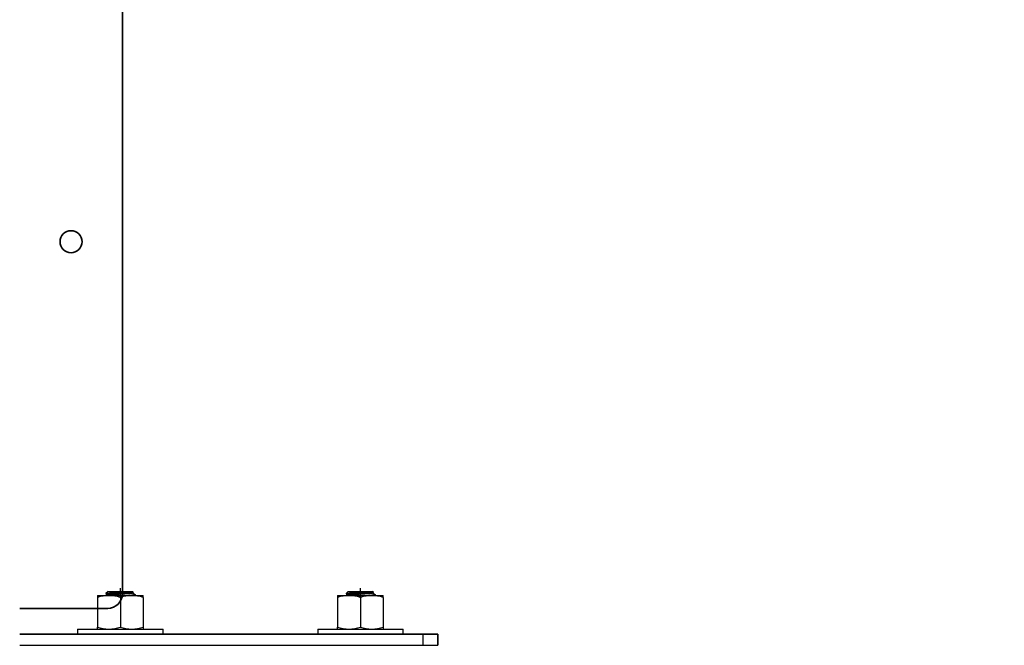
# Model space of a CAD drawing. Units: millimetres. Extents: x 30329 to 36629, y 33480 to 37935.
# Drawn here: x 32624 to 32892, y 36850 to 37021 of the extents above; entities that cross this region are included whole.
import ezdxf

# ---------------------------------------------------------------- set-up
doc = ezdxf.new("R2010")
doc.units = ezdxf.units.MM
doc.layers.add('Visible', color=7, linetype='Continuous', lineweight=35, true_color=0x22346e)
doc.layers.add('Visible Narrow', color=7, linetype='Continuous', lineweight=25, true_color=0x22346e)
doc.layers.add('размеры', color=7, linetype='Continuous', lineweight=18)
doc.styles.add('ГОСТ 2.304', font='CS_Gost2304.shx')
doc.dimstyles.new('СПДС', dxfattribs={"dimscale": 100, "dimtxt": 2.5, "dimasz": 2.5, "dimexe": 2, "dimexo": 0.625, "dimgap": 1, "dimtad": 1, "dimdec": 0, "dimtxsty": 'ГОСТ 2.304', "dimblk": 'OBLIQUE', "dimblk1": 'OBLIQUE', "dimblk2": 'OBLIQUE', "dimcen": 2.5, "dimdle": 2, "dimadec": 0, "dimazin": 2, "dimtfac": 0.75, "dimtdec": 4, "dimtmove": 1, "dimatfit": 3, "dimfxl": 1, "dimtfill": 1, "dimtolj": 1, "dimarcsym": 1})

# ---------------------------------------------------------------- blocks, each defined once
blk = doc.blocks.new('_Oblique')
at = {"color": 0, "linetype": 'ByBlock', "lineweight": -2}
blk.add_line((-0.5, -0.5), (0.5, 0.5), dxfattribs=at)
blk = doc.blocks.new('*D28')
at = {"layer": 'Defpoints', "color": 0, "transparency": 16777216}
for p in [(31635.82, 36860.49), (32635.82, 36860.49), (32635.82, 36641.01)]:
    blk.add_point(p, dxfattribs=at)
at = {"layer": 'размеры', "color": 0, "lineweight": -2, "transparency": 16777216}
for p, q in [((31635.82, 36847.99), (31635.82, 36601.01)), ((32635.82, 36847.99), (32635.82, 36601.01)), ((31595.82, 36641.01), (32675.82, 36641.01))]:
    blk.add_line(p, q, dxfattribs=at)
at = {"layer": 'размеры', "color": 0, "lineweight": -2, "transparency": 16777216, "xscale": 50, "yscale": 50, "zscale": 50, "rotation": 180}
blk.add_blockref('_Oblique', (31635.82, 36641.01), dxfattribs=at)
at = {"layer": 'размеры', "color": 0, "lineweight": -2, "transparency": 16777216, "xscale": 50, "yscale": 50, "zscale": 50}
blk.add_blockref('_Oblique', (32635.82, 36641.01), dxfattribs=at)
at = {"layer": 'размеры', "color": 0, "transparency": 16777216, "insert": (32135.82, 36686.01), "char_height": 50, "attachment_point": 5, "style": 'ГОСТ 2.304', "bg_fill": 3, "box_fill_scale": 1.1, "bg_fill_color": 256, "bg_fill_true_color": 13158600, "bg_fill_transparency": 0}
blk.add_mtext('\\A1;1000', dxfattribs=at)
blk = doc.blocks.new('*D29')
at = {"layer": 'Defpoints', "color": 0, "transparency": 16777216}
for p in [(31120.82, 37135.49), (33120.82, 37135.49), (33120.82, 36514.57)]:
    blk.add_point(p, dxfattribs=at)
at = {"layer": 'размеры', "color": 0, "lineweight": -2, "transparency": 16777216}
for p, q in [((31120.82, 37122.99), (31120.82, 36474.57)), ((33120.82, 37122.99), (33120.82, 36474.57)), ((31080.82, 36514.57), (33160.82, 36514.57))]:
    blk.add_line(p, q, dxfattribs=at)
at = {"layer": 'размеры', "color": 0, "lineweight": -2, "transparency": 16777216, "xscale": 50, "yscale": 50, "zscale": 50, "rotation": 180}
blk.add_blockref('_Oblique', (31120.82, 36514.57), dxfattribs=at)
at = {"layer": 'размеры', "color": 0, "lineweight": -2, "transparency": 16777216, "xscale": 50, "yscale": 50, "zscale": 50}
blk.add_blockref('_Oblique', (33120.82, 36514.57), dxfattribs=at)
at = {"layer": 'размеры', "color": 0, "transparency": 16777216, "insert": (32120.82, 36561.5), "char_height": 50, "attachment_point": 5, "style": 'ГОСТ 2.304', "bg_fill": 3, "box_fill_scale": 1.1, "bg_fill_color": 256, "bg_fill_true_color": 13158600, "bg_fill_transparency": 0}
blk.add_mtext('\\A1;2000', dxfattribs=at)

msp = doc.modelspace()

# ---------------------------------------------------------------- linework, layer by layer
at = {"layer": 'Visible', "extrusion": (-1, -2e-16, 2.967e-13)}
for p, q in [((32651.82, 36864.49), (32651.82, 37456.49)), ((32623.82, 36860.49), (32647.82, 36860.49)), ((32733.82, 36853.49), (32623.82, 36853.49)), ((32737.82, 36853.49), (32733.82, 36853.49)), ((32737.82, 36853.49), (32737.82, 36850.49))]:
    msp.add_line(p, q, dxfattribs=at)
at = {"layer": 'Visible', "color": 159, "lineweight": 25, "true_color": 0x22346e}
for p, q in [((32647.94, 36865.11, 300), (32647.34, 36864.52, 300)), ((32647.94, 36865.11, 300), (32654.59, 36865.11, 300)), ((32651.27, 36863.41, 300), (32651.27, 36865.99, 300)), ((32654.8, 36864.91, 300), (32654.59, 36865.11, 300)), ((32713.4, 36865.11, 300), (32712.81, 36864.52, 300)), ((32713.4, 36865.11, 300), (32720.06, 36865.11, 300)), ((32716.73, 36863.41, 300), (32716.73, 36865.99, 300)), ((32720.27, 36864.91, 300), (32720.06, 36865.11, 300)), ((32645.02, 36864.02, 300), (32645.02, 36863.46, 300)), ((32645.02, 36864.02, 300), (32648.14, 36864.02, 300)), ((32645.02, 36863.46, 300), (32645.02, 36855.43, 300)), ((32647.35, 36864.52, 300), (32647.34, 36864.52, 300)), ((32647.34, 36864.52, 300), (32647.34, 36864.52, 300)), ((32647.34, 36864.52, 300), (32647.34, 36864.51, 300)), ((32647.34, 36864.51, 300), (32647.35, 36864.51, 300)), ((32647.36, 36864.53, 300), (32647.35, 36864.52, 300)), ((32647.35, 36864.51, 300), (32647.89, 36864.2, 300)), ((32647.37, 36864.53, 300), (32647.36, 36864.53, 300)), ((32647.38, 36864.54, 300), (32647.37, 36864.53, 300)), ((32647.4, 36864.54, 300), (32647.38, 36864.54, 300)), ((32647.42, 36864.54, 300), (32647.4, 36864.54, 300)), ((32647.45, 36864.55, 300), (32647.42, 36864.54, 300)), ((32647.48, 36864.55, 300), (32647.45, 36864.55, 300)), ((32647.51, 36864.55, 300), (32647.48, 36864.55, 300)), ((32647.55, 36864.56, 300), (32647.51, 36864.55, 300)), ((32647.59, 36864.56, 300), (32647.55, 36864.56, 300)), ((32647.63, 36864.57, 300), (32647.59, 36864.56, 300)), ((32647.67, 36864.57, 300), (32647.63, 36864.57, 300)), ((32647.72, 36864.57, 300), (32647.67, 36864.57, 300)), ((32647.77, 36864.58, 300), (32647.72, 36864.57, 300)), ((32647.82, 36864.58, 300), (32647.77, 36864.58, 300)), ((32647.88, 36864.58, 300), (32647.82, 36864.58, 300)), ((32647.94, 36864.59, 300), (32647.88, 36864.58, 300)), ((32647.9, 36864.22, 300), (32647.89, 36864.21, 300)), ((32647.89, 36864.21, 300), (32647.89, 36864.06, 300)), ((32647.89, 36864.21, 300), (32647.89, 36864.21, 300)), ((32647.92, 36864.23, 300), (32647.9, 36864.22, 300)), ((32647.9, 36864.22, 300), (32647.9, 36864.22, 300)), ((32647.93, 36864.08, 300), (32647.91, 36864.08, 300)), ((32647.91, 36864.08, 300), (32647.91, 36864.07, 300)), ((32647.93, 36864.24, 300), (32647.92, 36864.23, 300)), ((32647.95, 36864.24, 300), (32647.93, 36864.24, 300)), ((32647.94, 36864.09, 300), (32647.93, 36864.08, 300)), ((32648.01, 36864.59, 300), (32647.94, 36864.59, 300)), ((32647.96, 36864.1, 300), (32647.94, 36864.09, 300)), ((32647.97, 36864.25, 300), (32647.95, 36864.24, 300)), ((32647.99, 36864.1, 300), (32647.96, 36864.1, 300)), ((32647.99, 36864.25, 300), (32647.97, 36864.25, 300)), ((32648.02, 36864.26, 300), (32647.99, 36864.25, 300)), ((32648.01, 36864.11, 300), (32647.99, 36864.1, 300)), ((32648.08, 36864.59, 300), (32648.01, 36864.59, 300)), ((32648.04, 36864.11, 300), (32648.01, 36864.11, 300)), ((32648.05, 36864.27, 300), (32648.02, 36864.26, 300)), ((32648.07, 36864.12, 300), (32648.04, 36864.11, 300)), ((32648.08, 36864.27, 300), (32648.05, 36864.27, 300)), ((32648.11, 36864.12, 300), (32648.07, 36864.12, 300)), ((32648.15, 36864.6, 300), (32648.08, 36864.59, 300)), ((32648.11, 36864.28, 300), (32648.08, 36864.27, 300)), ((32648.15, 36864.28, 300), (32648.11, 36864.28, 300)), ((32648.15, 36864.13, 300), (32648.11, 36864.12, 300)), ((32648.14, 36864.02, 300), (32654.39, 36864.02, 300)), ((32648.23, 36864.6, 300), (32648.15, 36864.6, 300)), ((32648.19, 36864.29, 300), (32648.15, 36864.28, 300)), ((32648.19, 36864.14, 300), (32648.15, 36864.13, 300)), ((32648.24, 36864.29, 300), (32648.19, 36864.29, 300)), ((32648.23, 36864.14, 300), (32648.19, 36864.14, 300)), ((32648.31, 36864.61, 300), (32648.23, 36864.6, 300)), ((32648.28, 36864.15, 300), (32648.23, 36864.14, 300)), ((32648.29, 36864.3, 300), (32648.24, 36864.29, 300)), ((32648.33, 36864.15, 300), (32648.28, 36864.15, 300)), ((32648.34, 36864.31, 300), (32648.29, 36864.3, 300)), ((32648.38, 36864.61, 300), (32648.31, 36864.61, 300)), ((32648.38, 36864.16, 300), (32648.33, 36864.15, 300)), ((32648.39, 36864.31, 300), (32648.34, 36864.31, 300)), ((32648.46, 36864.61, 300), (32648.38, 36864.61, 300)), ((32648.44, 36864.17, 300), (32648.38, 36864.16, 300)), ((32648.45, 36864.32, 300), (32648.39, 36864.31, 300)), ((32648.5, 36864.17, 300), (32648.44, 36864.17, 300)), ((32648.51, 36864.32, 300), (32648.45, 36864.32, 300)), ((32648.54, 36864.62, 300), (32648.46, 36864.61, 300)), ((32648.56, 36864.18, 300), (32648.5, 36864.17, 300)), ((32648.57, 36864.33, 300), (32648.51, 36864.32, 300)), ((32648.62, 36864.62, 300), (32648.54, 36864.62, 300)), ((32648.63, 36864.18, 300), (32648.56, 36864.18, 300)), ((32648.63, 36864.34, 300), (32648.57, 36864.33, 300)), ((32648.7, 36864.62, 300), (32648.62, 36864.62, 300)), ((32648.7, 36864.34, 300), (32648.63, 36864.34, 300)), ((32648.69, 36864.19, 300), (32648.63, 36864.18, 300)), ((32648.76, 36864.2, 300), (32648.69, 36864.19, 300)), ((32648.79, 36864.63, 300), (32648.7, 36864.62, 300)), ((32648.77, 36864.35, 300), (32648.7, 36864.34, 300)), ((32648.83, 36864.2, 300), (32648.76, 36864.2, 300)), ((32648.84, 36864.35, 300), (32648.77, 36864.35, 300)), ((32648.88, 36864.63, 300), (32648.79, 36864.63, 300)), ((32648.91, 36864.21, 300), (32648.83, 36864.2, 300)), ((32648.91, 36864.36, 300), (32648.84, 36864.35, 300)), ((32648.98, 36864.64, 300), (32648.88, 36864.63, 300)), ((32648.99, 36864.37, 300), (32648.91, 36864.36, 300)), ((32648.98, 36864.21, 300), (32648.91, 36864.21, 300)), ((32649.08, 36864.64, 300), (32648.98, 36864.64, 300)), ((32649.06, 36864.22, 300), (32648.98, 36864.21, 300)), ((32649.07, 36864.37, 300), (32648.99, 36864.37, 300)), ((32649.14, 36864.23, 300), (32649.06, 36864.22, 300)), ((32649.15, 36864.38, 300), (32649.07, 36864.37, 300)), ((32649.18, 36864.64, 300), (32649.08, 36864.64, 300)), ((32649.22, 36864.23, 300), (32649.14, 36864.23, 300)), ((32649.23, 36864.38, 300), (32649.15, 36864.38, 300)), ((32649.29, 36864.65, 300), (32649.18, 36864.64, 300)), ((32649.3, 36864.24, 300), (32649.22, 36864.23, 300)), ((32649.31, 36864.39, 300), (32649.23, 36864.38, 300)), ((32649.39, 36864.65, 300), (32649.29, 36864.65, 300)), ((32649.39, 36864.24, 300), (32649.3, 36864.24, 300)), ((32649.4, 36864.4, 300), (32649.31, 36864.39, 300)), ((32649.5, 36864.65, 300), (32649.39, 36864.65, 300)), ((32649.48, 36864.25, 300), (32649.39, 36864.24, 300)), ((32649.48, 36864.4, 300), (32649.4, 36864.4, 300)), ((32649.57, 36864.41, 300), (32649.48, 36864.4, 300)), ((32649.57, 36864.26, 300), (32649.48, 36864.25, 300)), ((32649.6, 36864.66, 300), (32649.5, 36864.65, 300)), ((32649.66, 36864.41, 300), (32649.57, 36864.41, 300)), ((32649.66, 36864.26, 300), (32649.57, 36864.26, 300)), ((32649.7, 36864.66, 300), (32649.6, 36864.66, 300)), ((32649.76, 36864.42, 300), (32649.66, 36864.41, 300)), ((32649.75, 36864.27, 300), (32649.66, 36864.26, 300)), ((32649.8, 36864.66, 300), (32649.7, 36864.66, 300)), ((32649.84, 36864.27, 300), (32649.75, 36864.27, 300)), ((32649.85, 36864.43, 300), (32649.76, 36864.42, 300)), ((32649.9, 36864.67, 300), (32649.8, 36864.66, 300)), ((32649.94, 36864.28, 300), (32649.84, 36864.27, 300)), ((32649.95, 36864.43, 300), (32649.85, 36864.43, 300)), ((32650.01, 36864.67, 300), (32649.9, 36864.67, 300)), ((32650.04, 36864.29, 300), (32649.94, 36864.28, 300)), ((32650.04, 36864.44, 300), (32649.95, 36864.43, 300)), ((32650.11, 36864.68, 300), (32650.01, 36864.67, 300)), ((32650.14, 36864.44, 300), (32650.04, 36864.44, 300)), ((32650.14, 36864.29, 300), (32650.04, 36864.29, 300)), ((32650.21, 36864.68, 300), (32650.11, 36864.68, 300)), ((32650.24, 36864.45, 300), (32650.14, 36864.44, 300)), ((32650.24, 36864.3, 300), (32650.14, 36864.29, 300)), ((32650.32, 36864.68, 300), (32650.21, 36864.68, 300)), ((32650.34, 36864.46, 300), (32650.24, 36864.45, 300)), ((32650.34, 36864.3, 300), (32650.24, 36864.3, 300)), ((32650.43, 36864.69, 300), (32650.32, 36864.68, 300)), ((32650.44, 36864.46, 300), (32650.34, 36864.46, 300)), ((32650.44, 36864.31, 300), (32650.34, 36864.3, 300)), ((32650.53, 36864.69, 300), (32650.43, 36864.69, 300)), ((32650.54, 36864.47, 300), (32650.44, 36864.46, 300)), ((32650.54, 36864.32, 300), (32650.44, 36864.31, 300)), ((32650.64, 36864.69, 300), (32650.53, 36864.69, 300)), ((32650.65, 36864.47, 300), (32650.54, 36864.47, 300)), ((32650.64, 36864.32, 300), (32650.54, 36864.32, 300)), ((32650.75, 36864.7, 300), (32650.64, 36864.69, 300)), ((32650.75, 36864.33, 300), (32650.64, 36864.32, 300)), ((32650.75, 36864.48, 300), (32650.65, 36864.47, 300)), ((32650.85, 36864.7, 300), (32650.75, 36864.7, 300)), ((32650.85, 36864.49, 300), (32650.75, 36864.48, 300)), ((32650.85, 36864.33, 300), (32650.75, 36864.33, 300)), ((32650.96, 36864.7, 300), (32650.85, 36864.7, 300)), ((32650.96, 36864.49, 300), (32650.85, 36864.49, 300)), ((32650.95, 36864.34, 300), (32650.85, 36864.33, 300)), ((32651.06, 36864.35, 300), (32650.95, 36864.34, 300)), ((32651.07, 36864.71, 300), (32650.96, 36864.7, 300)), ((32651.06, 36864.5, 300), (32650.96, 36864.49, 300)), ((32651.16, 36864.5, 300), (32651.06, 36864.5, 300)), ((32651.16, 36864.35, 300), (32651.06, 36864.35, 300)), ((32651.18, 36864.71, 300), (32651.07, 36864.71, 300)), ((32651.27, 36864.51, 300), (32651.16, 36864.5, 300)), ((32651.26, 36864.36, 300), (32651.16, 36864.35, 300)), ((32651.29, 36864.71, 300), (32651.18, 36864.71, 300)), ((32651.37, 36864.36, 300), (32651.26, 36864.36, 300)), ((32651.37, 36864.51, 300), (32651.27, 36864.51, 300)), ((32651.27, 36863.46, 300), (32651.27, 36855.43, 300)), ((32651.4, 36864.72, 300), (32651.29, 36864.71, 300)), ((32651.47, 36864.52, 300), (32651.37, 36864.51, 300)), ((32651.47, 36864.37, 300), (32651.37, 36864.36, 300)), ((32651.5, 36864.72, 300), (32651.4, 36864.72, 300)), ((32651.57, 36864.53, 300), (32651.47, 36864.52, 300)), ((32651.57, 36864.38, 300), (32651.47, 36864.37, 300)), ((32651.61, 36864.72, 300), (32651.5, 36864.72, 300)), ((32651.68, 36864.53, 300), (32651.57, 36864.53, 300)), ((32651.68, 36864.38, 300), (32651.57, 36864.38, 300)), ((32651.72, 36864.73, 300), (32651.61, 36864.72, 300)), ((32651.78, 36864.54, 300), (32651.68, 36864.53, 300)), ((32651.78, 36864.39, 300), (32651.68, 36864.38, 300)), ((32651.82, 36864.73, 300), (32651.72, 36864.73, 300)), ((32651.88, 36864.54, 300), (32651.78, 36864.54, 300)), ((32651.89, 36864.39, 300), (32651.78, 36864.39, 300)), ((32651.93, 36864.74, 300), (32651.82, 36864.73, 300)), ((32651.99, 36864.55, 300), (32651.88, 36864.54, 300)), ((32651.99, 36864.4, 300), (32651.89, 36864.39, 300)), ((32652.03, 36864.74, 300), (32651.93, 36864.74, 300)), ((32652.09, 36864.56, 300), (32651.99, 36864.55, 300)), ((32652.09, 36864.41, 300), (32651.99, 36864.4, 300)), ((32652.14, 36864.74, 300), (32652.03, 36864.74, 300)), ((32652.19, 36864.56, 300), (32652.09, 36864.56, 300)), ((32652.19, 36864.41, 300), (32652.09, 36864.41, 300)), ((32652.24, 36864.75, 300), (32652.14, 36864.74, 300)), ((32652.29, 36864.57, 300), (32652.19, 36864.56, 300)), ((32652.29, 36864.42, 300), (32652.19, 36864.41, 300)), ((32652.35, 36864.75, 300), (32652.24, 36864.75, 300)), ((32652.39, 36864.57, 300), (32652.29, 36864.57, 300)), ((32652.39, 36864.42, 300), (32652.29, 36864.42, 300)), ((32652.45, 36864.75, 300), (32652.35, 36864.75, 300)), ((32652.49, 36864.58, 300), (32652.39, 36864.57, 300)), ((32652.49, 36864.43, 300), (32652.39, 36864.42, 300)), ((32652.55, 36864.76, 300), (32652.45, 36864.75, 300)), ((32652.59, 36864.59, 300), (32652.49, 36864.58, 300)), ((32652.59, 36864.44, 300), (32652.49, 36864.43, 300)), ((32652.65, 36864.76, 300), (32652.55, 36864.76, 300)), ((32652.68, 36864.59, 300), (32652.59, 36864.59, 300)), ((32652.69, 36864.44, 300), (32652.59, 36864.44, 300)), ((32652.75, 36864.76, 300), (32652.65, 36864.76, 300)), ((32652.78, 36864.6, 300), (32652.68, 36864.59, 300)), ((32652.78, 36864.45, 300), (32652.69, 36864.44, 300)), ((32652.85, 36864.77, 300), (32652.75, 36864.76, 300)), ((32652.87, 36864.6, 300), (32652.78, 36864.6, 300)), ((32652.87, 36864.45, 300), (32652.78, 36864.45, 300)), ((32652.94, 36864.77, 300), (32652.85, 36864.77, 300)), ((32652.96, 36864.61, 300), (32652.87, 36864.6, 300)), ((32652.96, 36864.46, 300), (32652.87, 36864.45, 300)), ((32653.03, 36864.78, 300), (32652.94, 36864.77, 300)), ((32653.05, 36864.62, 300), (32652.96, 36864.61, 300)), ((32653.05, 36864.47, 300), (32652.96, 36864.46, 300)), ((32653.13, 36864.78, 300), (32653.03, 36864.78, 300)), ((32653.13, 36864.62, 300), (32653.05, 36864.62, 300)), ((32653.14, 36864.47, 300), (32653.05, 36864.47, 300)), ((32653.22, 36864.78, 300), (32653.13, 36864.78, 300)), ((32653.22, 36864.63, 300), (32653.13, 36864.62, 300)), ((32653.22, 36864.48, 300), (32653.14, 36864.47, 300)), ((32653.31, 36864.79, 300), (32653.22, 36864.78, 300)), ((32653.3, 36864.63, 300), (32653.22, 36864.63, 300)), ((32653.31, 36864.48, 300), (32653.22, 36864.48, 300)), ((32653.38, 36864.64, 300), (32653.3, 36864.63, 300)), ((32653.39, 36864.79, 300), (32653.31, 36864.79, 300)), ((32653.39, 36864.49, 300), (32653.31, 36864.48, 300)), ((32653.46, 36864.65, 300), (32653.38, 36864.64, 300)), ((32653.48, 36864.79, 300), (32653.39, 36864.79, 300)), ((32653.47, 36864.49, 300), (32653.39, 36864.49, 300)), ((32653.54, 36864.65, 300), (32653.46, 36864.65, 300)), ((32653.55, 36864.5, 300), (32653.47, 36864.49, 300)), ((32653.56, 36864.8, 300), (32653.48, 36864.79, 300)), ((32653.62, 36864.66, 300), (32653.54, 36864.65, 300)), ((32653.62, 36864.51, 300), (32653.55, 36864.5, 300)), ((32653.64, 36864.8, 300), (32653.56, 36864.8, 300)), ((32653.69, 36864.66, 300), (32653.62, 36864.66, 300)), ((32653.7, 36864.51, 300), (32653.62, 36864.51, 300)), ((32653.72, 36864.8, 300), (32653.64, 36864.8, 300)), ((32653.76, 36864.03, 300), (32653.67, 36864.02, 300)), ((32653.76, 36864.67, 300), (32653.69, 36864.66, 300)), ((32653.77, 36864.52, 300), (32653.7, 36864.51, 300)), ((32653.8, 36864.81, 300), (32653.72, 36864.8, 300)), ((32653.83, 36864.68, 300), (32653.76, 36864.67, 300)), ((32653.86, 36864.03, 300), (32653.76, 36864.03, 300)), ((32653.84, 36864.52, 300), (32653.77, 36864.52, 300)), ((32653.87, 36864.81, 300), (32653.8, 36864.81, 300)), ((32653.9, 36864.68, 300), (32653.83, 36864.68, 300)), ((32653.9, 36864.53, 300), (32653.84, 36864.52, 300)), ((32653.96, 36864.04, 300), (32653.86, 36864.03, 300)), ((32653.94, 36864.81, 300), (32653.87, 36864.81, 300)), ((32653.96, 36864.69, 300), (32653.9, 36864.68, 300)), ((32653.97, 36864.54, 300), (32653.9, 36864.53, 300)), ((32654.01, 36864.82, 300), (32653.94, 36864.81, 300)), ((32654.02, 36864.69, 300), (32653.96, 36864.69, 300)), ((32654.06, 36864.05, 300), (32653.96, 36864.04, 300)), ((32654.03, 36864.54, 300), (32653.97, 36864.54, 300)), ((32654.08, 36864.82, 300), (32654.01, 36864.82, 300)), ((32654.08, 36864.7, 300), (32654.02, 36864.69, 300)), ((32654.09, 36864.55, 300), (32654.03, 36864.54, 300)), ((32654.15, 36864.05, 300), (32654.06, 36864.05, 300)), ((32654.14, 36864.83, 300), (32654.08, 36864.82, 300)), ((32654.14, 36864.71, 300), (32654.08, 36864.7, 300)), ((32654.15, 36864.55, 300), (32654.09, 36864.55, 300)), ((32654.2, 36864.83, 300), (32654.14, 36864.83, 300)), ((32654.19, 36864.71, 300), (32654.14, 36864.71, 300)), ((32654.2, 36864.56, 300), (32654.15, 36864.55, 300)), ((32654.24, 36864.06, 300), (32654.15, 36864.05, 300)), ((32654.24, 36864.72, 300), (32654.19, 36864.71, 300)), ((32654.26, 36864.83, 300), (32654.2, 36864.83, 300)), ((32654.25, 36864.57, 300), (32654.2, 36864.56, 300)), ((32654.29, 36864.72, 300), (32654.24, 36864.72, 300)), ((32654.33, 36864.06, 300), (32654.24, 36864.06, 300)), ((32654.3, 36864.57, 300), (32654.25, 36864.57, 300)), ((32654.32, 36864.84, 300), (32654.26, 36864.83, 300)), ((32654.34, 36864.73, 300), (32654.29, 36864.72, 300)), ((32654.34, 36864.58, 300), (32654.3, 36864.57, 300)), ((32654.37, 36864.84, 300), (32654.32, 36864.84, 300)), ((32654.42, 36864.07, 300), (32654.33, 36864.06, 300)), ((32654.38, 36864.74, 300), (32654.34, 36864.73, 300)), ((32654.38, 36864.58, 300), (32654.34, 36864.58, 300)), ((32654.42, 36864.84, 300), (32654.37, 36864.84, 300)), ((32654.42, 36864.74, 300), (32654.38, 36864.74, 300)), ((32654.42, 36864.59, 300), (32654.38, 36864.58, 300)), ((32654.39, 36864.02, 300), (32657.51, 36864.02, 300)), ((32654.47, 36864.85, 300), (32654.42, 36864.84, 300)), ((32654.45, 36864.75, 300), (32654.42, 36864.74, 300)), ((32654.46, 36864.6, 300), (32654.42, 36864.59, 300)), ((32654.5, 36864.08, 300), (32654.42, 36864.07, 300)), ((32654.48, 36864.75, 300), (32654.45, 36864.75, 300)), ((32654.49, 36864.6, 300), (32654.46, 36864.6, 300)), ((32654.51, 36864.85, 300), (32654.47, 36864.85, 300)), ((32654.51, 36864.76, 300), (32654.48, 36864.75, 300)), ((32654.52, 36864.61, 300), (32654.49, 36864.6, 300)), ((32654.58, 36864.08, 300), (32654.5, 36864.08, 300)), ((32654.55, 36864.86, 300), (32654.51, 36864.85, 300)), ((32654.54, 36864.76, 300), (32654.51, 36864.76, 300)), ((32654.54, 36864.61, 300), (32654.52, 36864.61, 300)), ((32654.56, 36864.77, 300), (32654.54, 36864.76, 300)), ((32654.57, 36864.62, 300), (32654.54, 36864.61, 300)), ((32654.59, 36864.86, 300), (32654.55, 36864.86, 300)), ((32654.58, 36864.78, 300), (32654.56, 36864.77, 300)), ((32654.59, 36864.63, 300), (32654.57, 36864.62, 300)), ((32654.6, 36864.78, 300), (32654.58, 36864.78, 300)), ((32654.65, 36864.09, 300), (32654.58, 36864.08, 300)), ((32654.63, 36864.86, 300), (32654.59, 36864.86, 300)), ((32654.6, 36864.63, 300), (32654.59, 36864.63, 300)), ((32654.62, 36864.79, 300), (32654.6, 36864.78, 300)), ((32654.62, 36864.64, 300), (32654.6, 36864.63, 300)), ((32654.62, 36864.79, 300), (32654.8, 36864.89, 300)), ((32654.62, 36864.79, 300), (32654.62, 36864.79, 300)), ((32654.63, 36864.64, 300), (32654.62, 36864.64, 300)), ((32654.66, 36864.87, 300), (32654.63, 36864.86, 300)), ((32654.64, 36864.65, 300), (32654.63, 36864.64, 300)), ((32654.64, 36864.66, 300), (32654.64, 36864.8, 300)), ((32654.64, 36864.66, 300), (32654.64, 36864.66, 300)), ((32654.64, 36864.66, 300), (32654.64, 36864.65, 300)), ((32654.73, 36864.09, 300), (32654.65, 36864.09, 300)), ((32654.69, 36864.87, 300), (32654.66, 36864.87, 300)), ((32654.72, 36864.87, 300), (32654.69, 36864.87, 300)), ((32654.74, 36864.88, 300), (32654.72, 36864.87, 300)), ((32654.8, 36864.1, 300), (32654.73, 36864.09, 300)), ((32654.76, 36864.88, 300), (32654.74, 36864.88, 300)), ((32654.77, 36864.88, 300), (32654.76, 36864.88, 300)), ((32654.79, 36864.89, 300), (32654.77, 36864.88, 300)), ((32654.8, 36864.89, 300), (32654.79, 36864.89, 300)), ((32654.8, 36864.91, 300), (32654.8, 36864.9, 300)), ((32654.8, 36864.9, 300), (32654.8, 36864.9, 300)), ((32654.8, 36864.9, 300), (32654.8, 36864.9, 300)), ((32654.8, 36864.9, 300), (32654.8, 36864.89, 300)), ((32654.86, 36864.11, 300), (32654.8, 36864.1, 300)), ((32654.93, 36864.11, 300), (32654.86, 36864.11, 300)), ((32654.99, 36864.12, 300), (32654.93, 36864.11, 300)), ((32655.04, 36864.12, 300), (32654.99, 36864.12, 300)), ((32655.09, 36864.13, 300), (32655.04, 36864.12, 300)), ((32655.14, 36864.13, 300), (32655.09, 36864.13, 300)), ((32655.19, 36864.14, 300), (32655.14, 36864.13, 300)), ((32655.23, 36864.15, 300), (32655.19, 36864.14, 300)), ((32655.26, 36864.15, 300), (32655.23, 36864.15, 300)), ((32655.3, 36864.16, 300), (32655.26, 36864.15, 300)), ((32655.33, 36864.16, 300), (32655.3, 36864.16, 300)), ((32655.35, 36864.17, 300), (32655.33, 36864.16, 300)), ((32655.37, 36864.18, 300), (32655.35, 36864.17, 300)), ((32655.39, 36864.18, 300), (32655.37, 36864.18, 300)), ((32655.39, 36864.03, 300), (32655.37, 36864.02, 300)), ((32655.41, 36864.19, 300), (32655.39, 36864.18, 300)), ((32655.4, 36864.03, 300), (32655.39, 36864.03, 300)), ((32655.41, 36864.04, 300), (32655.4, 36864.03, 300)), ((32655.41, 36864.22, 300), (32655.42, 36864.22, 300)), ((32655.42, 36864.19, 300), (32655.41, 36864.19, 300)), ((32655.42, 36864.05, 300), (32655.41, 36864.04, 300)), ((32655.42, 36864.22, 300), (32655.43, 36864.21, 300)), ((32655.43, 36864.21, 300), (32655.42, 36864.2, 300)), ((32655.42, 36864.2, 300), (32655.42, 36864.19, 300)), ((32655.43, 36864.05, 300), (32655.42, 36864.05, 300)), ((32655.43, 36864.21, 300), (32655.43, 36864.21, 300)), ((32655.43, 36864.06, 300), (32655.43, 36864.21, 300)), ((32655.43, 36864.06, 300), (32655.43, 36864.05, 300)), ((32657.51, 36863.46, 300), (32657.51, 36864.02, 300)), ((32657.51, 36863.46, 300), (32657.51, 36855.43, 300)), ((32710.49, 36864.02, 300), (32710.49, 36863.46, 300)), ((32710.49, 36864.02, 300), (32713.61, 36864.02, 300)), ((32710.49, 36863.46, 300), (32710.49, 36855.43, 300)), ((32712.82, 36864.53, 300), (32712.81, 36864.52, 300)), ((32712.81, 36864.52, 300), (32712.81, 36864.52, 300)), ((32712.81, 36864.52, 300), (32712.81, 36864.52, 300)), ((32712.81, 36864.52, 300), (32712.81, 36864.51, 300)), ((32712.81, 36864.51, 300), (32713.36, 36864.2, 300)), ((32712.81, 36864.51, 300), (32712.81, 36864.51, 300)), ((32712.83, 36864.53, 300), (32712.82, 36864.53, 300)), ((32712.85, 36864.54, 300), (32712.83, 36864.53, 300)), ((32712.87, 36864.54, 300), (32712.85, 36864.54, 300)), ((32712.89, 36864.54, 300), (32712.87, 36864.54, 300)), ((32712.92, 36864.55, 300), (32712.89, 36864.54, 300)), ((32712.95, 36864.55, 300), (32712.92, 36864.55, 300)), ((32712.98, 36864.55, 300), (32712.95, 36864.55, 300)), ((32713.02, 36864.56, 300), (32712.98, 36864.55, 300)), ((32713.06, 36864.56, 300), (32713.02, 36864.56, 300)), ((32713.1, 36864.57, 300), (32713.06, 36864.56, 300)), ((32713.14, 36864.57, 300), (32713.1, 36864.57, 300)), ((32713.18, 36864.57, 300), (32713.14, 36864.57, 300)), ((32713.23, 36864.58, 300), (32713.18, 36864.57, 300)), ((32713.29, 36864.58, 300), (32713.23, 36864.58, 300)), ((32713.35, 36864.58, 300), (32713.29, 36864.58, 300)), ((32713.41, 36864.59, 300), (32713.35, 36864.58, 300)), ((32713.37, 36864.22, 300), (32713.36, 36864.22, 300)), ((32713.36, 36864.22, 300), (32713.36, 36864.21, 300)), ((32713.36, 36864.21, 300), (32713.36, 36864.06, 300)), ((32713.36, 36864.21, 300), (32713.36, 36864.21, 300)), ((32713.38, 36864.23, 300), (32713.37, 36864.22, 300)), ((32713.38, 36864.08, 300), (32713.37, 36864.07, 300)), ((32713.4, 36864.24, 300), (32713.38, 36864.23, 300)), ((32713.39, 36864.08, 300), (32713.38, 36864.08, 300)), ((32713.41, 36864.09, 300), (32713.39, 36864.08, 300)), ((32713.41, 36864.24, 300), (32713.4, 36864.24, 300)), ((32713.48, 36864.59, 300), (32713.41, 36864.59, 300)), ((32713.43, 36864.25, 300), (32713.41, 36864.24, 300)), ((32713.43, 36864.1, 300), (32713.41, 36864.09, 300)), ((32713.46, 36864.25, 300), (32713.43, 36864.25, 300)), ((32713.45, 36864.1, 300), (32713.43, 36864.1, 300)), ((32713.48, 36864.11, 300), (32713.45, 36864.1, 300)), ((32713.48, 36864.26, 300), (32713.46, 36864.25, 300)), ((32713.55, 36864.59, 300), (32713.48, 36864.59, 300)), ((32713.51, 36864.27, 300), (32713.48, 36864.26, 300)), ((32713.51, 36864.11, 300), (32713.48, 36864.11, 300)), ((32713.55, 36864.27, 300), (32713.51, 36864.27, 300)), ((32713.54, 36864.12, 300), (32713.51, 36864.11, 300)), ((32713.58, 36864.12, 300), (32713.54, 36864.12, 300)), ((32713.62, 36864.6, 300), (32713.55, 36864.59, 300)), ((32713.58, 36864.28, 300), (32713.55, 36864.27, 300)), ((32713.62, 36864.28, 300), (32713.58, 36864.28, 300)), ((32713.61, 36864.13, 300), (32713.58, 36864.12, 300)), ((32713.66, 36864.14, 300), (32713.61, 36864.13, 300)), ((32713.61, 36864.02, 300), (32719.85, 36864.02, 300)), ((32713.69, 36864.6, 300), (32713.62, 36864.6, 300)), ((32713.66, 36864.29, 300), (32713.62, 36864.28, 300)), ((32713.71, 36864.29, 300), (32713.66, 36864.29, 300)), ((32713.7, 36864.14, 300), (32713.66, 36864.14, 300)), ((32713.77, 36864.61, 300), (32713.69, 36864.6, 300)), ((32713.75, 36864.15, 300), (32713.7, 36864.14, 300)), ((32713.75, 36864.3, 300), (32713.71, 36864.29, 300)), ((32713.8, 36864.31, 300), (32713.75, 36864.3, 300)), ((32713.8, 36864.15, 300), (32713.75, 36864.15, 300)), ((32713.85, 36864.61, 300), (32713.77, 36864.61, 300)), ((32713.86, 36864.31, 300), (32713.8, 36864.31, 300)), ((32713.85, 36864.16, 300), (32713.8, 36864.15, 300)), ((32713.92, 36864.61, 300), (32713.85, 36864.61, 300)), ((32713.91, 36864.17, 300), (32713.85, 36864.16, 300)), ((32713.91, 36864.32, 300), (32713.86, 36864.31, 300)), ((32713.97, 36864.32, 300), (32713.91, 36864.32, 300)), ((32713.97, 36864.17, 300), (32713.91, 36864.17, 300)), ((32714, 36864.62, 300), (32713.92, 36864.61, 300)), ((32714.04, 36864.33, 300), (32713.97, 36864.32, 300)), ((32714.03, 36864.18, 300), (32713.97, 36864.17, 300)), ((32714.08, 36864.62, 300), (32714, 36864.62, 300)), ((32714.09, 36864.18, 300), (32714.03, 36864.18, 300)), ((32714.1, 36864.34, 300), (32714.04, 36864.33, 300)), ((32714.17, 36864.62, 300), (32714.08, 36864.62, 300)), ((32714.16, 36864.19, 300), (32714.09, 36864.18, 300)), ((32714.17, 36864.34, 300), (32714.1, 36864.34, 300)), ((32714.23, 36864.2, 300), (32714.16, 36864.19, 300)), ((32714.25, 36864.63, 300), (32714.17, 36864.62, 300)), ((32714.24, 36864.35, 300), (32714.17, 36864.34, 300)), ((32714.3, 36864.2, 300), (32714.23, 36864.2, 300)), ((32714.31, 36864.35, 300), (32714.24, 36864.35, 300)), ((32714.35, 36864.63, 300), (32714.25, 36864.63, 300)), ((32714.37, 36864.21, 300), (32714.3, 36864.2, 300)), ((32714.38, 36864.36, 300), (32714.31, 36864.35, 300)), ((32714.45, 36864.64, 300), (32714.35, 36864.63, 300)), ((32714.45, 36864.21, 300), (32714.37, 36864.21, 300)), ((32714.46, 36864.37, 300), (32714.38, 36864.36, 300)), ((32714.55, 36864.64, 300), (32714.45, 36864.64, 300)), ((32714.53, 36864.22, 300), (32714.45, 36864.21, 300)), ((32714.53, 36864.37, 300), (32714.46, 36864.37, 300)), ((32714.61, 36864.38, 300), (32714.53, 36864.37, 300)), ((32714.61, 36864.23, 300), (32714.53, 36864.22, 300)), ((32714.65, 36864.64, 300), (32714.55, 36864.64, 300)), ((32714.7, 36864.38, 300), (32714.61, 36864.38, 300)), ((32714.69, 36864.23, 300), (32714.61, 36864.23, 300)), ((32714.75, 36864.65, 300), (32714.65, 36864.64, 300)), ((32714.77, 36864.24, 300), (32714.69, 36864.23, 300)), ((32714.78, 36864.39, 300), (32714.7, 36864.38, 300)), ((32714.86, 36864.65, 300), (32714.75, 36864.65, 300)), ((32714.86, 36864.24, 300), (32714.77, 36864.24, 300)), ((32714.86, 36864.4, 300), (32714.78, 36864.39, 300)), ((32714.97, 36864.65, 300), (32714.86, 36864.65, 300)), ((32714.95, 36864.4, 300), (32714.86, 36864.4, 300)), ((32714.94, 36864.25, 300), (32714.86, 36864.24, 300)), ((32715.03, 36864.26, 300), (32714.94, 36864.25, 300)), ((32715.04, 36864.41, 300), (32714.95, 36864.4, 300)), ((32715.07, 36864.66, 300), (32714.97, 36864.65, 300)), ((32715.12, 36864.26, 300), (32715.03, 36864.26, 300)), ((32715.13, 36864.41, 300), (32715.04, 36864.41, 300)), ((32715.17, 36864.66, 300), (32715.07, 36864.66, 300)), ((32715.22, 36864.27, 300), (32715.12, 36864.26, 300)), ((32715.22, 36864.42, 300), (32715.13, 36864.41, 300)), ((32715.27, 36864.66, 300), (32715.17, 36864.66, 300)), ((32715.32, 36864.43, 300), (32715.22, 36864.42, 300)), ((32715.31, 36864.27, 300), (32715.22, 36864.27, 300)), ((32715.37, 36864.67, 300), (32715.27, 36864.66, 300)), ((32715.41, 36864.28, 300), (32715.31, 36864.27, 300)), ((32715.41, 36864.43, 300), (32715.32, 36864.43, 300)), ((32715.47, 36864.67, 300), (32715.37, 36864.67, 300)), ((32715.51, 36864.44, 300), (32715.41, 36864.43, 300)), ((32715.5, 36864.29, 300), (32715.41, 36864.28, 300)), ((32715.58, 36864.68, 300), (32715.47, 36864.67, 300)), ((32715.6, 36864.29, 300), (32715.5, 36864.29, 300)), ((32715.61, 36864.44, 300), (32715.51, 36864.44, 300)), ((32715.68, 36864.68, 300), (32715.58, 36864.68, 300)), ((32715.7, 36864.3, 300), (32715.6, 36864.29, 300)), ((32715.71, 36864.45, 300), (32715.61, 36864.44, 300)), ((32715.79, 36864.68, 300), (32715.68, 36864.68, 300)), ((32715.8, 36864.3, 300), (32715.7, 36864.3, 300)), ((32715.81, 36864.46, 300), (32715.71, 36864.45, 300)), ((32715.89, 36864.69, 300), (32715.79, 36864.68, 300)), ((32715.91, 36864.31, 300), (32715.8, 36864.3, 300)), ((32715.91, 36864.46, 300), (32715.81, 36864.46, 300)), ((32716, 36864.69, 300), (32715.89, 36864.69, 300)), ((32716.01, 36864.47, 300), (32715.91, 36864.46, 300)), ((32716.01, 36864.32, 300), (32715.91, 36864.31, 300)), ((32716.1, 36864.69, 300), (32716, 36864.69, 300)), ((32716.11, 36864.47, 300), (32716.01, 36864.47, 300)), ((32716.11, 36864.32, 300), (32716.01, 36864.32, 300)), ((32716.21, 36864.7, 300), (32716.1, 36864.69, 300)), ((32716.22, 36864.48, 300), (32716.11, 36864.47, 300)), ((32716.21, 36864.33, 300), (32716.11, 36864.32, 300)), ((32716.32, 36864.7, 300), (32716.21, 36864.7, 300)), ((32716.32, 36864.33, 300), (32716.21, 36864.33, 300)), ((32716.32, 36864.49, 300), (32716.22, 36864.48, 300)), ((32716.43, 36864.7, 300), (32716.32, 36864.7, 300)), ((32716.42, 36864.49, 300), (32716.32, 36864.49, 300)), ((32716.42, 36864.34, 300), (32716.32, 36864.33, 300)), ((32716.53, 36864.5, 300), (32716.42, 36864.49, 300)), ((32716.52, 36864.35, 300), (32716.42, 36864.34, 300)), ((32716.54, 36864.71, 300), (32716.43, 36864.7, 300)), ((32716.63, 36864.35, 300), (32716.52, 36864.35, 300)), ((32716.63, 36864.5, 300), (32716.53, 36864.5, 300)), ((32716.65, 36864.71, 300), (32716.54, 36864.71, 300)), ((32716.73, 36864.51, 300), (32716.63, 36864.5, 300)), ((32716.73, 36864.36, 300), (32716.63, 36864.35, 300)), ((32716.75, 36864.71, 300), (32716.65, 36864.71, 300)), ((32716.83, 36864.51, 300), (32716.73, 36864.51, 300)), ((32716.83, 36864.36, 300), (32716.73, 36864.36, 300)), ((32716.73, 36863.46, 300), (32716.73, 36855.43, 300)), ((32716.86, 36864.72, 300), (32716.75, 36864.71, 300)), ((32716.94, 36864.52, 300), (32716.83, 36864.51, 300)), ((32716.94, 36864.37, 300), (32716.83, 36864.36, 300)), ((32716.97, 36864.72, 300), (32716.86, 36864.72, 300)), ((32717.04, 36864.53, 300), (32716.94, 36864.52, 300)), ((32717.04, 36864.38, 300), (32716.94, 36864.37, 300)), ((32717.08, 36864.72, 300), (32716.97, 36864.72, 300)), ((32717.14, 36864.53, 300), (32717.04, 36864.53, 300)), ((32717.14, 36864.38, 300), (32717.04, 36864.38, 300)), ((32717.18, 36864.73, 300), (32717.08, 36864.72, 300)), ((32717.25, 36864.54, 300), (32717.14, 36864.53, 300)), ((32717.25, 36864.39, 300), (32717.14, 36864.38, 300)), ((32717.29, 36864.73, 300), (32717.18, 36864.73, 300)), ((32717.35, 36864.54, 300), (32717.25, 36864.54, 300)), ((32717.35, 36864.39, 300), (32717.25, 36864.39, 300)), ((32717.4, 36864.74, 300), (32717.29, 36864.73, 300)), ((32717.45, 36864.55, 300), (32717.35, 36864.54, 300)), ((32717.45, 36864.4, 300), (32717.35, 36864.39, 300)), ((32717.5, 36864.74, 300), (32717.4, 36864.74, 300)), ((32717.55, 36864.56, 300), (32717.45, 36864.55, 300)), ((32717.56, 36864.41, 300), (32717.45, 36864.4, 300)), ((32717.61, 36864.74, 300), (32717.5, 36864.74, 300)), ((32717.66, 36864.56, 300), (32717.55, 36864.56, 300)), ((32717.66, 36864.41, 300), (32717.56, 36864.41, 300)), ((32717.71, 36864.75, 300), (32717.61, 36864.74, 300)), ((32717.76, 36864.57, 300), (32717.66, 36864.56, 300)), ((32717.76, 36864.42, 300), (32717.66, 36864.41, 300)), ((32717.81, 36864.75, 300), (32717.71, 36864.75, 300)), ((32717.86, 36864.57, 300), (32717.76, 36864.57, 300)), ((32717.86, 36864.42, 300), (32717.76, 36864.42, 300)), ((32717.92, 36864.75, 300), (32717.81, 36864.75, 300)), ((32717.95, 36864.58, 300), (32717.86, 36864.57, 300)), ((32717.96, 36864.43, 300), (32717.86, 36864.42, 300)), ((32718.02, 36864.76, 300), (32717.92, 36864.75, 300)), ((32718.05, 36864.59, 300), (32717.95, 36864.58, 300)), ((32718.06, 36864.44, 300), (32717.96, 36864.43, 300)), ((32718.12, 36864.76, 300), (32718.02, 36864.76, 300)), ((32718.15, 36864.59, 300), (32718.05, 36864.59, 300)), ((32718.15, 36864.44, 300), (32718.06, 36864.44, 300)), ((32718.22, 36864.76, 300), (32718.12, 36864.76, 300)), ((32718.24, 36864.6, 300), (32718.15, 36864.59, 300)), ((32718.25, 36864.45, 300), (32718.15, 36864.44, 300)), ((32718.31, 36864.77, 300), (32718.22, 36864.76, 300)), ((32718.33, 36864.6, 300), (32718.24, 36864.6, 300)), ((32718.34, 36864.45, 300), (32718.25, 36864.45, 300)), ((32718.41, 36864.77, 300), (32718.31, 36864.77, 300)), ((32718.43, 36864.61, 300), (32718.33, 36864.6, 300)), ((32718.43, 36864.46, 300), (32718.34, 36864.45, 300)), ((32718.5, 36864.78, 300), (32718.41, 36864.77, 300)), ((32718.51, 36864.62, 300), (32718.43, 36864.61, 300)), ((32718.52, 36864.47, 300), (32718.43, 36864.46, 300)), ((32718.59, 36864.78, 300), (32718.5, 36864.78, 300)), ((32718.6, 36864.62, 300), (32718.51, 36864.62, 300)), ((32718.61, 36864.47, 300), (32718.52, 36864.47, 300)), ((32718.68, 36864.78, 300), (32718.59, 36864.78, 300)), ((32718.69, 36864.63, 300), (32718.6, 36864.62, 300)), ((32718.69, 36864.48, 300), (32718.61, 36864.47, 300)), ((32718.77, 36864.79, 300), (32718.68, 36864.78, 300)), ((32718.77, 36864.63, 300), (32718.69, 36864.63, 300)), ((32718.77, 36864.48, 300), (32718.69, 36864.48, 300)), ((32718.86, 36864.79, 300), (32718.77, 36864.79, 300)), ((32718.85, 36864.64, 300), (32718.77, 36864.63, 300)), ((32718.86, 36864.49, 300), (32718.77, 36864.48, 300)), ((32718.93, 36864.65, 300), (32718.85, 36864.64, 300)), ((32718.94, 36864.79, 300), (32718.86, 36864.79, 300)), ((32718.94, 36864.49, 300), (32718.86, 36864.49, 300)), ((32719.01, 36864.65, 300), (32718.93, 36864.65, 300)), ((32719.03, 36864.8, 300), (32718.94, 36864.79, 300)), ((32719.01, 36864.5, 300), (32718.94, 36864.49, 300)), ((32719.08, 36864.66, 300), (32719.01, 36864.65, 300)), ((32719.09, 36864.51, 300), (32719.01, 36864.5, 300)), ((32719.11, 36864.8, 300), (32719.03, 36864.8, 300)), ((32719.16, 36864.66, 300), (32719.08, 36864.66, 300)), ((32719.16, 36864.51, 300), (32719.09, 36864.51, 300)), ((32719.19, 36864.8, 300), (32719.11, 36864.8, 300)), ((32719.23, 36864.03, 300), (32719.13, 36864.02, 300)), ((32719.23, 36864.67, 300), (32719.16, 36864.66, 300)), ((32719.23, 36864.52, 300), (32719.16, 36864.51, 300)), ((32719.26, 36864.81, 300), (32719.19, 36864.8, 300)), ((32719.3, 36864.68, 300), (32719.23, 36864.67, 300)), ((32719.3, 36864.52, 300), (32719.23, 36864.52, 300)), ((32719.33, 36864.03, 300), (32719.23, 36864.03, 300)), ((32719.34, 36864.81, 300), (32719.26, 36864.81, 300)), ((32719.36, 36864.68, 300), (32719.3, 36864.68, 300)), ((32719.37, 36864.53, 300), (32719.3, 36864.52, 300)), ((32719.43, 36864.04, 300), (32719.33, 36864.03, 300)), ((32719.41, 36864.81, 300), (32719.34, 36864.81, 300)), ((32719.43, 36864.69, 300), (32719.36, 36864.68, 300)), ((32719.44, 36864.54, 300), (32719.37, 36864.53, 300)), ((32719.48, 36864.82, 300), (32719.41, 36864.81, 300)), ((32719.49, 36864.69, 300), (32719.43, 36864.69, 300)), ((32719.52, 36864.05, 300), (32719.43, 36864.04, 300)), ((32719.5, 36864.54, 300), (32719.44, 36864.54, 300)), ((32719.54, 36864.82, 300), (32719.48, 36864.82, 300)), ((32719.55, 36864.7, 300), (32719.49, 36864.69, 300)), ((32719.56, 36864.55, 300), (32719.5, 36864.54, 300)), ((32719.62, 36864.05, 300), (32719.52, 36864.05, 300)), ((32719.61, 36864.83, 300), (32719.54, 36864.82, 300)), ((32719.61, 36864.71, 300), (32719.55, 36864.7, 300)), ((32719.61, 36864.55, 300), (32719.56, 36864.55, 300)), ((32719.67, 36864.83, 300), (32719.61, 36864.83, 300)), ((32719.66, 36864.71, 300), (32719.61, 36864.71, 300)), ((32719.67, 36864.56, 300), (32719.61, 36864.55, 300)), ((32719.71, 36864.06, 300), (32719.62, 36864.05, 300)), ((32719.71, 36864.72, 300), (32719.66, 36864.71, 300)), ((32719.73, 36864.83, 300), (32719.67, 36864.83, 300)), ((32719.72, 36864.57, 300), (32719.67, 36864.56, 300)), ((32719.76, 36864.72, 300), (32719.71, 36864.72, 300)), ((32719.8, 36864.06, 300), (32719.71, 36864.06, 300)), ((32719.76, 36864.57, 300), (32719.72, 36864.57, 300)), ((32719.78, 36864.84, 300), (32719.73, 36864.83, 300)), ((32719.8, 36864.73, 300), (32719.76, 36864.72, 300)), ((32719.81, 36864.58, 300), (32719.76, 36864.57, 300)), ((32719.84, 36864.84, 300), (32719.78, 36864.84, 300)), ((32719.84, 36864.74, 300), (32719.8, 36864.73, 300)), ((32719.88, 36864.07, 300), (32719.8, 36864.06, 300)), ((32719.85, 36864.58, 300), (32719.81, 36864.58, 300)), ((32719.89, 36864.84, 300), (32719.84, 36864.84, 300)), ((32719.88, 36864.74, 300), (32719.84, 36864.74, 300)), ((32719.89, 36864.59, 300), (32719.85, 36864.58, 300)), ((32719.85, 36864.02, 300), (32722.97, 36864.02, 300)), ((32719.92, 36864.75, 300), (32719.88, 36864.74, 300)), ((32719.97, 36864.08, 300), (32719.88, 36864.07, 300)), ((32719.93, 36864.85, 300), (32719.89, 36864.84, 300)), ((32719.92, 36864.6, 300), (32719.89, 36864.59, 300)), ((32719.95, 36864.75, 300), (32719.92, 36864.75, 300)), ((32719.95, 36864.6, 300), (32719.92, 36864.6, 300)), ((32719.98, 36864.85, 300), (32719.93, 36864.85, 300)), ((32719.98, 36864.76, 300), (32719.95, 36864.75, 300)), ((32719.98, 36864.61, 300), (32719.95, 36864.6, 300)), ((32720.04, 36864.08, 300), (32719.97, 36864.08, 300)), ((32720.02, 36864.86, 300), (32719.98, 36864.85, 300)), ((32720.01, 36864.76, 300), (32719.98, 36864.76, 300)), ((32720.01, 36864.61, 300), (32719.98, 36864.61, 300)), ((32720.03, 36864.77, 300), (32720.01, 36864.76, 300)), ((32720.03, 36864.62, 300), (32720.01, 36864.61, 300)), ((32720.06, 36864.86, 300), (32720.02, 36864.86, 300)), ((32720.05, 36864.78, 300), (32720.03, 36864.77, 300)), ((32720.05, 36864.63, 300), (32720.03, 36864.62, 300)), ((32720.12, 36864.09, 300), (32720.04, 36864.08, 300)), ((32720.07, 36864.78, 300), (32720.05, 36864.78, 300)), ((32720.07, 36864.63, 300), (32720.05, 36864.63, 300)), ((32720.09, 36864.86, 300), (32720.06, 36864.86, 300)), ((32720.08, 36864.79, 300), (32720.07, 36864.78, 300)), ((32720.08, 36864.64, 300), (32720.07, 36864.63, 300)), ((32720.09, 36864.79, 300), (32720.08, 36864.79, 300)), ((32720.09, 36864.64, 300), (32720.08, 36864.64, 300)), ((32720.09, 36864.79, 300), (32720.27, 36864.89, 300)), ((32720.13, 36864.87, 300), (32720.09, 36864.86, 300)), ((32720.1, 36864.65, 300), (32720.09, 36864.64, 300)), ((32720.11, 36864.66, 300), (32720.1, 36864.65, 300)), ((32720.11, 36864.66, 300), (32720.11, 36864.8, 300)), ((32720.11, 36864.66, 300), (32720.11, 36864.66, 300)), ((32720.19, 36864.09, 300), (32720.12, 36864.09, 300)), ((32720.16, 36864.87, 300), (32720.13, 36864.87, 300)), ((32720.18, 36864.87, 300), (32720.16, 36864.87, 300)), ((32720.2, 36864.88, 300), (32720.18, 36864.87, 300)), ((32720.26, 36864.1, 300), (32720.19, 36864.09, 300)), ((32720.22, 36864.88, 300), (32720.2, 36864.88, 300)), ((32720.24, 36864.88, 300), (32720.22, 36864.88, 300)), ((32720.25, 36864.89, 300), (32720.24, 36864.88, 300)), ((32720.26, 36864.89, 300), (32720.25, 36864.89, 300)), ((32720.27, 36864.9, 300), (32720.26, 36864.89, 300)), ((32720.33, 36864.11, 300), (32720.26, 36864.1, 300)), ((32720.27, 36864.91, 300), (32720.27, 36864.9, 300)), ((32720.27, 36864.9, 300), (32720.27, 36864.9, 300)), ((32720.27, 36864.9, 300), (32720.27, 36864.9, 300)), ((32720.39, 36864.11, 300), (32720.33, 36864.11, 300)), ((32720.45, 36864.12, 300), (32720.39, 36864.11, 300)), ((32720.51, 36864.12, 300), (32720.45, 36864.12, 300)), ((32720.56, 36864.13, 300), (32720.51, 36864.12, 300)), ((32720.61, 36864.13, 300), (32720.56, 36864.13, 300)), ((32720.65, 36864.14, 300), (32720.61, 36864.13, 300)), ((32720.69, 36864.15, 300), (32720.65, 36864.14, 300)), ((32720.73, 36864.15, 300), (32720.69, 36864.15, 300)), ((32720.76, 36864.16, 300), (32720.73, 36864.15, 300)), ((32720.79, 36864.16, 300), (32720.76, 36864.16, 300)), ((32720.82, 36864.17, 300), (32720.79, 36864.16, 300)), ((32720.84, 36864.18, 300), (32720.82, 36864.17, 300)), ((32720.85, 36864.03, 300), (32720.83, 36864.02, 300)), ((32720.86, 36864.18, 300), (32720.84, 36864.18, 300)), ((32720.87, 36864.03, 300), (32720.85, 36864.03, 300)), ((32720.87, 36864.19, 300), (32720.86, 36864.18, 300)), ((32720.88, 36864.19, 300), (32720.87, 36864.19, 300)), ((32720.88, 36864.04, 300), (32720.87, 36864.03, 300)), ((32720.88, 36864.22, 300), (32720.89, 36864.22, 300)), ((32720.89, 36864.2, 300), (32720.88, 36864.19, 300)), ((32720.89, 36864.05, 300), (32720.88, 36864.04, 300)), ((32720.89, 36864.22, 300), (32720.89, 36864.21, 300)), ((32720.89, 36864.21, 300), (32720.89, 36864.21, 300)), ((32720.89, 36864.21, 300), (32720.89, 36864.2, 300)), ((32720.89, 36864.06, 300), (32720.89, 36864.21, 300)), ((32720.89, 36864.06, 300), (32720.89, 36864.05, 300)), ((32720.89, 36864.05, 300), (32720.89, 36864.05, 300)), ((32722.97, 36863.46, 300), (32722.97, 36864.02, 300)), ((32722.97, 36863.46, 300), (32722.97, 36855.43, 300)), ((32639.61, 36854.87, 300), (32662.92, 36854.87, 300)), ((32639.61, 36854.87, 300), (32639.61, 36853.54, 300)), ((32645.02, 36854.87, 300), (32645.02, 36855.43, 300)), ((32657.51, 36855.43, 300), (32657.51, 36854.87, 300)), ((32662.92, 36853.54, 300), (32662.92, 36854.87, 300)), ((32705.08, 36854.87, 300), (32728.38, 36854.87, 300)), ((32705.08, 36854.87, 300), (32705.08, 36853.54, 300)), ((32710.49, 36854.87, 300), (32710.49, 36855.43, 300)), ((32722.97, 36855.43, 300), (32722.97, 36854.87, 300)), ((32728.38, 36853.54, 300), (32728.38, 36854.87, 300))]:
    msp.add_line(p, q, dxfattribs=at)
at = {"layer": 'Visible', "color": 159, "lineweight": 25, "true_color": 0x22346e, "extrusion": (-1, -2e-16, 2.967e-13)}
msp.add_line((32623.82, 36850.49), (32737.82, 36850.49), dxfattribs=at)
at = {"layer": 'Visible'}
msp.add_circle((32637.82, 36960.49), 3, dxfattribs=at)
at = {"layer": 'Visible', "color": 159, "lineweight": 25, "true_color": 0x22346e}
for centre, radius, start, end in [((32648.28, 36854.26, 300), 9.77, 90.7884, 109.4677), ((32017.35, 37950.85, 300), 1256.46, 300.11791, 300.12265), ((32648.01, 36854.26, 300), 9.77, 70.5316, 89.2122), ((32654.52, 36854.26, 300), 9.77, 90.7884, 109.4677), ((32654.25, 36854.26, 300), 9.77, 70.5316, 89.2122), ((33295.79, 37969.81, 300), 1277.66, 239.87989, 239.91994), ((33296.14, 35757.9, 300), 1278.31, 120.08153, 120.08304), ((32713.75, 36854.26, 300), 9.77, 90.7884, 109.4677), ((32082.82, 37950.85, 300), 1256.46, 300.11791, 300.12265), ((32713.48, 36854.26, 300), 9.77, 70.5316, 89.2122), ((32719.99, 36854.26, 300), 9.77, 90.7884, 109.4677), ((32719.72, 36854.26, 300), 9.77, 70.5316, 89.2122), ((33361.25, 37969.81, 300), 1277.66, 239.87989, 239.91994), ((33361.61, 35757.9, 300), 1278.31, 120.08153, 120.08304), ((32648.28, 36864.63, 300), 9.77, 250.5323, 269.2116), ((32648.01, 36864.63, 300), 9.77, 270.7878, 289.4684), ((32654.52, 36864.63, 300), 9.77, 250.5323, 269.2116), ((32654.25, 36864.63, 300), 9.77, 270.7878, 289.4684), ((32713.75, 36864.63, 300), 9.77, 250.5323, 269.2116), ((32713.48, 36864.63, 300), 9.77, 270.7878, 289.4684), ((32719.99, 36864.63, 300), 9.77, 250.5323, 269.2116), ((32719.72, 36864.63, 300), 9.77, 270.7878, 289.4684)]:
    msp.add_arc(centre, radius, start, end, dxfattribs=at)
at = {"layer": 'Visible'}
msp.add_arc((32647.82, 36864.49), 4, 270, 0, dxfattribs=at)
at = {"layer": 'Visible Narrow', "extrusion": (-1, -2e-16, 2.967e-13)}
msp.add_line((32733.82, 36850.49), (32733.82, 36853.49), dxfattribs=at)

# ---------------------------------------------------------------- next in the draw order: dimensions: what is measured, and where the dimension line sits
at = {"layer": 'размеры'}
dim = msp.add_linear_dim(base=(32635.82, 36641.01), p1=(31635.82, 36860.49), p2=(32635.82, 36860.49), dimstyle='СПДС', override={"dimscale": 20}, dxfattribs=at)
dim.commit()
dim.dimension.update_dxf_attribs({"geometry": '*D28', "text_midpoint": (32135.82, 36686.01)})

# ---------------------------------------------------------------- next in the draw order: dimensions: what is measured, and where the dimension line sits
dim = msp.add_linear_dim(base=(33120.82, 36514.57), p1=(31120.82, 37135.49), p2=(33120.82, 37135.49), dimstyle='СПДС', override={"dimscale": 20}, dxfattribs=at)
dim.commit()
dim.dimension.update_dxf_attribs({"geometry": '*D29', "text_midpoint": (32120.82, 36561.5)})

doc.saveas('drawing.dxf')
